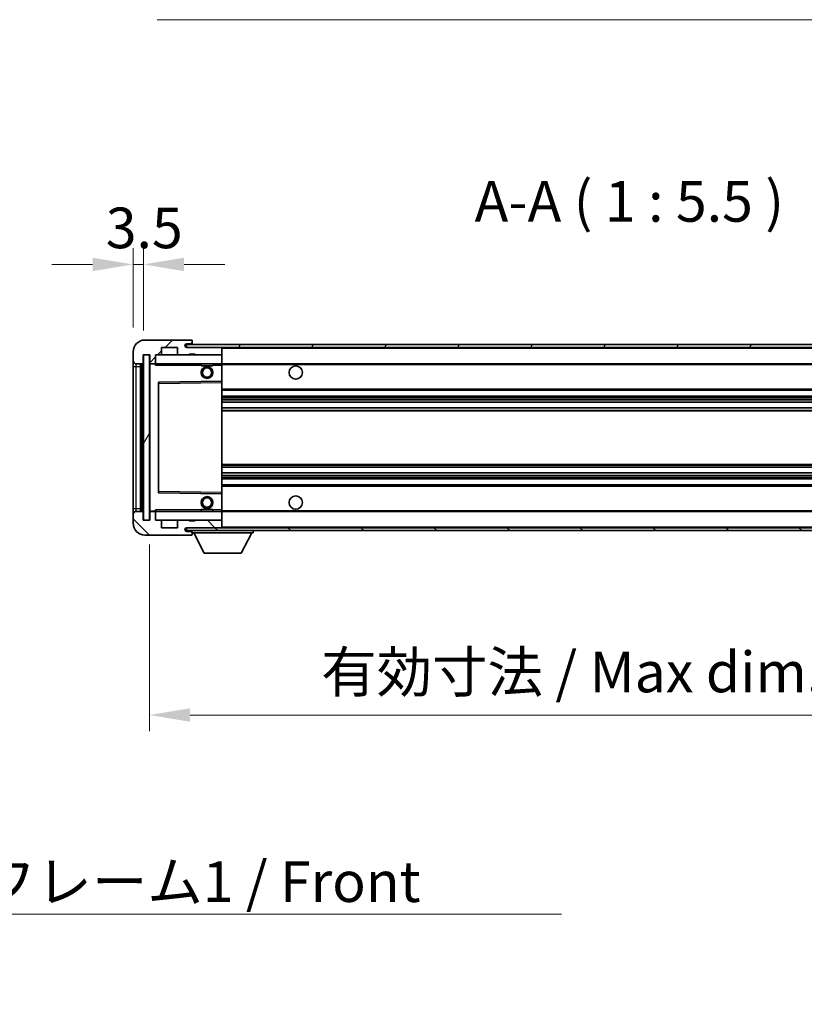
# Model space of a CAD drawing. Units: millimetres. Extents: x 3 to 11999, y 8 to 1553.
# Drawn here: x 2718 to 2983, y 912 to 1245 of the extents above; entities that cross this region are included whole.
import ezdxf

# ---------------------------------------------------------------- set-up
doc = ezdxf.new("R2010")
doc.units = ezdxf.units.MM
for name, color, linetype, lineweight in [('Dimension (ISO)', 7, 'Continuous', 18), ('Dimension (ISO) @ 1', 7, 'Continuous', 18), ('Symbol (ISO)', 7, 'Continuous', 18), ('Symbol (ISO) @ 1', 7, 'Continuous', 18), ('Visible (ISO)', 7, 'Continuous', 35), ('Visible Narrow (ISO)', 7, 'Continuous', 25)]:
    doc.layers.add(name, color=color, linetype=linetype, lineweight=lineweight)
doc.layers.add('Hatch (ISO)', color=1, linetype='Continuous', lineweight=18, true_color=0xff0000)
doc.styles.add('Note Text (TK)', font='MS PGothic.ttf')
doc.dimstyles.new('Default - Method 1b (TK)', dxfattribs={"dimscale": 4, "dimtxt": 2.5, "dimasz": 2.5, "dimexe": 1, "dimexo": 1.5, "dimgap": 1, "dimtad": 1, "dimtoh": 1, "dimrnd": 1e-08, "dimdsep": 46, "dimtxsty": 'Note Text (TK)', "dimcen": 0.09, "dimdle": 5, "dimclrd": 100, "dimclre": 100, "dimclrt": 7, "dimadec": 1, "dimazin": 1, "dimtfac": 1, "dimtmove": 0, "dimatfit": 3, "dimfxl": 0, "dimtolj": 1, "dimlwd": -1, "dimlwe": -1, "dimarcsym": 0})
doc.dimstyles.new('Default - Method 1b (TK)$7', dxfattribs={"dimscale": 4, "dimtxt": 2.5, "dimasz": 2.5, "dimexe": 1, "dimexo": 1.5, "dimgap": 1, "dimtad": 1, "dimtoh": 1, "dimrnd": 1e-08, "dimdsep": 46, "dimtxsty": 'Note Text (TK)', "dimcen": 0.09, "dimdle": 5, "dimclrd": 256, "dimclre": 100, "dimclrt": 7, "dimadec": 1, "dimazin": 1, "dimtfac": 1, "dimtmove": 0, "dimatfit": 3, "dimfxl": 0, "dimtolj": 1, "dimlwd": -1, "dimlwe": -1, "dimarcsym": 0})
pattern_1 = [(45, (1497.49, -36.307), (-12.34785, 12.34785), [])]
pattern_2 = [(135.0002, (1497.49, -36.307), (-12.3478, -12.3479), [])]

# ---------------------------------------------------------------- blocks, each defined once
blk = doc.blocks.new('*D57')
at = {"layer": 'Defpoints', "color": 0, "transparency": 16777216}
for p in [(2761.41, 1075.61), (3086.41, 1075.71), (3086.41, 1009.71)]:
    blk.add_point(p, dxfattribs=at)
at = {"layer": 'Dimension (ISO)', "color": 100, "transparency": 16777216}
for p, q in [((2761.41, 1067.36), (2761.41, 1004.21)), ((3086.41, 1067.46), (3086.41, 1004.21)), ((2775.16, 1009.71), (3072.66, 1009.71))]:
    blk.add_line(p, q, dxfattribs=at)
for points in [[(2775.16, 1012), (2775.16, 1007.42), (2761.41, 1009.71)], [(3072.66, 1012), (3072.66, 1007.42), (3086.41, 1009.71)]]:
    blk.add_solid(points, dxfattribs=at)
at = {"layer": 'Dimension (ISO)', "color": 7, "transparency": 16777216, "insert": (2819.53, 1024.27), "char_height": 13.75, "attachment_point": 4, "style": 'Note Text (TK)'}
blk.add_mtext('\\A1;\\fＭＳ Ｐゴシック|b0|i0;\\H13.7500;有効寸法 / Max dim. 325', dxfattribs=at)
blk = doc.blocks.new('*D60')
at = {"layer": 'Defpoints', "color": 0, "transparency": 16777216}
for p in [(2759.41, 1162.19), (2755.91, 1132.61), (2759.41, 1131.61)]:
    blk.add_point(p, dxfattribs=at)
at = {"layer": 'Dimension (ISO)', "color": 100, "transparency": 16777216}
for p, q in [((2755.91, 1140.86), (2755.91, 1167.69)), ((2759.41, 1139.86), (2759.41, 1167.69)), ((2742.16, 1162.19), (2728.41, 1162.19)), ((2755.91, 1162.19), (2759.41, 1162.19)), ((2773.16, 1162.19), (2786.91, 1162.19))]:
    blk.add_line(p, q, dxfattribs=at)
for points in [[(2742.16, 1164.48), (2742.16, 1159.9), (2755.91, 1162.19)], [(2773.16, 1164.48), (2773.16, 1159.9), (2759.41, 1162.19)]]:
    blk.add_solid(points, dxfattribs=at)
at = {"layer": 'Dimension (ISO)', "color": 7, "transparency": 16777216, "insert": (2746.64, 1174.56), "char_height": 13.75, "attachment_point": 4, "style": 'Note Text (TK)'}
blk.add_mtext('\\A1;3.5', dxfattribs=at)

msp = doc.modelspace()

# ---------------------------------------------------------------- hatches: boundary and pattern name
at = {"layer": 'Hatch (ISO)'}
h = msp.add_hatch(dxfattribs=at)
h.set_pattern_fill('ANSI31', color=256, scale=139.7, style=0)
h.set_pattern_definition(pattern_1)
edge = h.paths.add_edge_path()
edge.add_ellipse((2763.2091, 1128.9075), major_axis=(0, -0.3), ratio=1, start_angle=0, end_angle=90)
edge.add_line((2763.5091, 1128.9075), (2763.5091, 1131.6075))
edge.add_line((2763.5091, 1131.6075), (2765.2091, 1131.6075))
edge.add_ellipse((2765.2091, 1131.9075), major_axis=(0, -0.3), ratio=1, start_angle=0, end_angle=90)
edge.add_line((2765.5091, 1131.9075), (2765.5091, 1134.1075))
edge.add_line((2765.5091, 1134.1075), (2770.9091, 1134.1075))
edge.add_line((2770.9091, 1134.1075), (2770.9091, 1131.9075))
edge.add_ellipse((2771.2091, 1131.9075), major_axis=(-0.3, 0), ratio=1, start_angle=0, end_angle=90)
edge.add_line((2771.2091, 1131.6075), (2774.9091, 1131.6075))
edge.add_line((2774.9091, 1131.6075), (2774.9091, 1131.8075))
edge.add_line((2774.9091, 1131.8075), (2776.9091, 1131.8075))
edge.add_line((2776.9091, 1131.8075), (2776.9091, 1131.6075))
edge.add_line((2776.9091, 1131.6075), (2785.6091, 1131.6075))
edge.add_ellipse((2785.6091, 1131.9075), major_axis=(0, -0.3), ratio=1, start_angle=0, end_angle=90)
edge.add_line((2785.9091, 1131.9075), (2785.9091, 1133.8075))
edge.add_ellipse((2785.6091, 1133.8075), major_axis=(0.3, 0), ratio=1, start_angle=0, end_angle=90)
edge.add_line((2785.6091, 1134.1075), (2774.0341, 1134.1075))
edge.add_ellipse((2774.0341, 1134.7325), major_axis=(0, -0.625), ratio=1, start_angle=348.463041, end_angle=360, ccw=False)
edge.add_ellipse((2774.0341, 1134.7325), major_axis=(-0.125, -0.6124), ratio=1, start_angle=191.536959, end_angle=360, ccw=False)
edge.add_line((2774.0341, 1135.3575), (2775.4091, 1135.3575))
edge.add_ellipse((2775.4091, 1135.8575), major_axis=(0, -0.5), ratio=1, start_angle=0, end_angle=90)
edge.add_line((2775.9091, 1135.8575), (2775.9091, 1136.3075))
edge.add_ellipse((2775.6091, 1136.3075), major_axis=(0.3, 0), ratio=1, start_angle=0, end_angle=90)
edge.add_line((2775.6091, 1136.6075), (2759.9091, 1136.6075))
edge.add_ellipse((2759.9091, 1132.6075), major_axis=(0, 4), ratio=1, start_angle=0, end_angle=90)
edge.add_line((2755.9091, 1132.6075), (2755.9091, 1129.6075))
edge.add_ellipse((2756.9091, 1129.6075), major_axis=(-1, 0), ratio=1, start_angle=0, end_angle=90)
edge.add_line((2756.9091, 1128.6075), (2759.0091, 1128.6075))
edge.add_ellipse((2759.0091, 1128.9075), major_axis=(0, -0.3), ratio=1, start_angle=0, end_angle=90)
edge.add_line((2759.3091, 1128.9075), (2759.3091, 1131.6075))
edge.add_line((2759.3091, 1131.6075), (2759.4091, 1131.6075))
edge.add_line((2759.4091, 1131.6075), (2761.4091, 1131.6075))
edge.add_line((2761.4091, 1131.6075), (2761.5091, 1131.6075))
edge.add_line((2761.5091, 1131.6075), (2761.5091, 1128.9075))
edge.add_ellipse((2761.8091, 1128.9075), major_axis=(-0.3, 0), ratio=1, start_angle=0, end_angle=90)
edge.add_line((2761.8091, 1128.6075), (2763.2091, 1128.6075))
h = msp.add_hatch(dxfattribs=at)
h.set_pattern_fill('ANSI31', color=256, scale=139.7, style=0)
h.set_pattern_definition(pattern_1)
edge = h.paths.add_edge_path()
edge.add_line((3093.4091, 1129.3575), (3088.4091, 1129.3575))
edge.add_line((3088.4091, 1129.3575), (3088.4091, 1128.3575))
edge.add_line((3088.4091, 1128.3575), (3093.4091, 1128.3575))
edge.add_ellipse((3093.4091, 1129.8575), major_axis=(0, -1.5), ratio=1, start_angle=0, end_angle=90)
edge.add_line((3094.9091, 1129.8575), (3094.9091, 1133.6075))
edge.add_ellipse((3093.4091, 1133.6075), major_axis=(1.5, 0), ratio=1, start_angle=0, end_angle=90)
edge.add_line((3093.4091, 1135.1075), (2773.9091, 1135.1075))
edge.add_line((2773.9091, 1135.1075), (2773.9091, 1134.1201))
edge.add_line((2773.9091, 1134.1201), (2773.9091, 1134.1075))
edge.add_line((2773.9091, 1134.1075), (2774.0341, 1134.1075))
edge.add_line((2774.0341, 1134.1075), (2785.6091, 1134.1075))
edge.add_line((2785.6091, 1134.1075), (3073.9091, 1134.1075))
edge.add_line((3073.9091, 1134.1075), (3079.8091, 1134.1075))
edge.add_line((3079.8091, 1134.1075), (3086.3091, 1134.1075))
edge.add_line((3086.3091, 1134.1075), (3092.9091, 1134.1075))
edge.add_line((3092.9091, 1134.1075), (3093.4091, 1134.1075))
edge.add_ellipse((3093.4091, 1133.6075), major_axis=(0, 0.5), ratio=1, start_angle=270, end_angle=360, ccw=False)
edge.add_line((3093.9091, 1133.6075), (3093.9091, 1129.8575))
edge.add_ellipse((3093.4091, 1129.8575), major_axis=(0.5, 0), ratio=1, start_angle=270, end_angle=360, ccw=False)
h = msp.add_hatch(dxfattribs=at)
h.set_pattern_fill('ANSI31', color=256, scale=139.7, angle=14.999978, style=0)
h.set_pattern_definition([(60, (1497.49, -36.307), (-15.12297, 8.73126), [])])
h.paths.add_polyline_path([(2761.4091, 1131.6075), (2759.4091, 1131.6075), (2759.4091, 1075.6075), (2761.4091, 1075.6075)])
h = msp.add_hatch(dxfattribs=at)
h.set_pattern_fill('ANSI31', color=256, scale=139.7, angle=90.00021, style=0)
h.set_pattern_definition(pattern_2)
edge = h.paths.add_edge_path()
edge.add_ellipse((2763.2091, 1078.3075), major_axis=(0.3, 0), ratio=1, start_angle=0, end_angle=90)
edge.add_line((2763.2091, 1078.6075), (2761.8091, 1078.6075))
edge.add_ellipse((2761.8091, 1078.3075), major_axis=(0, 0.3), ratio=1, start_angle=0, end_angle=90)
edge.add_line((2761.5091, 1078.3075), (2761.5091, 1075.6075))
edge.add_line((2761.5091, 1075.6075), (2761.4091, 1075.6075))
edge.add_line((2761.4091, 1075.6075), (2759.4091, 1075.6075))
edge.add_line((2759.4091, 1075.6075), (2759.3091, 1075.6075))
edge.add_line((2759.3091, 1075.6075), (2759.3091, 1078.3075))
edge.add_ellipse((2759.0091, 1078.3075), major_axis=(0.3, 0), ratio=1, start_angle=0, end_angle=90)
edge.add_line((2759.0091, 1078.6075), (2756.9091, 1078.6075))
edge.add_ellipse((2756.9091, 1077.6075), major_axis=(0, 1), ratio=1, start_angle=0, end_angle=90)
edge.add_line((2755.9091, 1077.6075), (2755.9091, 1074.6075))
edge.add_ellipse((2759.9091, 1074.6075), major_axis=(-4, 0), ratio=1, start_angle=0, end_angle=90)
edge.add_line((2759.9091, 1070.6075), (2775.6091, 1070.6075))
edge.add_ellipse((2775.6091, 1070.9075), major_axis=(0, -0.3), ratio=1, start_angle=0, end_angle=90)
edge.add_line((2775.9091, 1070.9075), (2775.9091, 1071.3575))
edge.add_ellipse((2775.4091, 1071.3575), major_axis=(0.5, 0), ratio=1, start_angle=0, end_angle=90)
edge.add_line((2775.4091, 1071.8575), (2774.0341, 1071.8575))
edge.add_ellipse((2774.0341, 1072.4825), major_axis=(0, -0.625), ratio=1, start_angle=191.536959, end_angle=360, ccw=False)
edge.add_ellipse((2774.0341, 1072.4825), major_axis=(-0.125, 0.6124), ratio=1, start_angle=348.463041, end_angle=360, ccw=False)
edge.add_line((2774.0341, 1073.1075), (2785.6091, 1073.1075))
edge.add_ellipse((2785.6091, 1073.4075), major_axis=(0, -0.3), ratio=1, start_angle=0, end_angle=90)
edge.add_line((2785.9091, 1073.4075), (2785.9091, 1075.3075))
edge.add_ellipse((2785.6091, 1075.3075), major_axis=(0.3, 0), ratio=1, start_angle=0, end_angle=90)
edge.add_line((2785.6091, 1075.6075), (2776.9091, 1075.6075))
edge.add_line((2776.9091, 1075.6075), (2776.9091, 1075.4075))
edge.add_line((2776.9091, 1075.4075), (2774.9091, 1075.4075))
edge.add_line((2774.9091, 1075.4075), (2774.9091, 1075.6075))
edge.add_line((2774.9091, 1075.6075), (2771.2091, 1075.6075))
edge.add_ellipse((2771.2091, 1075.3075), major_axis=(0, 0.3), ratio=1, start_angle=0, end_angle=90)
edge.add_line((2770.9091, 1075.3075), (2770.9091, 1073.1075))
edge.add_line((2770.9091, 1073.1075), (2765.5091, 1073.1075))
edge.add_line((2765.5091, 1073.1075), (2765.5091, 1075.3075))
edge.add_ellipse((2765.2091, 1075.3075), major_axis=(0.3, 0), ratio=1, start_angle=0, end_angle=90)
edge.add_line((2765.2091, 1075.6075), (2763.5091, 1075.6075))
edge.add_line((2763.5091, 1075.6075), (2763.5091, 1078.3075))
h = msp.add_hatch(dxfattribs=at)
h.set_pattern_fill('ANSI31', color=256, scale=139.7, angle=90.00021, style=0)
h.set_pattern_definition(pattern_2)
edge = h.paths.add_edge_path()
edge.add_line((3088.4091, 1077.8575), (3093.4091, 1077.8575))
edge.add_ellipse((3093.4091, 1077.3575), major_axis=(0, 0.5), ratio=1, start_angle=270, end_angle=360, ccw=False)
edge.add_line((3093.9091, 1077.3575), (3093.9091, 1073.6075))
edge.add_ellipse((3093.4091, 1073.6075), major_axis=(0.5, 0), ratio=1, start_angle=270, end_angle=360, ccw=False)
edge.add_line((3093.4091, 1073.1075), (3092.9091, 1073.1075))
edge.add_line((3092.9091, 1073.1075), (3086.3091, 1073.1075))
edge.add_line((3086.3091, 1073.1075), (3079.8091, 1073.1075))
edge.add_line((3079.8091, 1073.1075), (3073.9091, 1073.1075))
edge.add_line((3073.9091, 1073.1075), (2785.6091, 1073.1075))
edge.add_line((2785.6091, 1073.1075), (2774.0341, 1073.1075))
edge.add_line((2774.0341, 1073.1075), (2773.9091, 1073.1075))
edge.add_line((2773.9091, 1073.1075), (2773.9091, 1073.0949))
edge.add_line((2773.9091, 1073.0949), (2773.9091, 1072.1075))
edge.add_line((2773.9091, 1072.1075), (3093.4091, 1072.1075))
edge.add_ellipse((3093.4091, 1073.6075), major_axis=(0, -1.5), ratio=1, start_angle=0, end_angle=90)
edge.add_line((3094.9091, 1073.6075), (3094.9091, 1077.3575))
edge.add_ellipse((3093.4091, 1077.3575), major_axis=(1.5, 0), ratio=1, start_angle=0, end_angle=90)
edge.add_line((3093.4091, 1078.8575), (3088.4091, 1078.8575))
edge.add_line((3088.4091, 1078.8575), (3088.4091, 1077.8575))

# ---------------------------------------------------------------- linework, layer by layer
at = {"layer": 'Visible (ISO)'}
for p, q in [((2775.6091, 1136.6075), (2759.9091, 1136.6075)), ((2775.6091, 1136.6075), (2775.6591, 1136.6075)), ((2775.9091, 1136.3575), (2775.9091, 1136.3075)), ((2775.9091, 1135.8575), (2775.9091, 1136.3075)), ((2765.5091, 1131.9075), (2765.5091, 1134.1075)), ((2765.5091, 1134.1075), (2770.9091, 1134.1075)), ((2770.9091, 1134.1075), (2770.9091, 1131.9075)), ((3093.4091, 1135.1075), (2773.9091, 1135.1075)), ((2773.9091, 1135.1075), (2773.9091, 1134.1075)), ((2773.9091, 1134.1075), (3093.4091, 1134.1075)), ((2774.0341, 1135.3575), (2775.4091, 1135.3575)), ((2785.6091, 1134.1075), (2774.0341, 1134.1075)), ((2775.4091, 1135.3575), (2775.9091, 1135.3575)), ((2775.9091, 1135.3575), (2775.9091, 1135.8575)), ((2775.9091, 1135.3575), (2775.9091, 1135.1075)), ((2785.9091, 1134.1075), (2785.9091, 1133.8075)), ((2785.9091, 1131.9075), (2785.9091, 1133.8075)), ((2755.9091, 1132.6075), (2755.9091, 1129.6075)), ((2755.9091, 1129.6075), (2755.9091, 1127.6075)), ((2759.3091, 1128.9075), (2759.3091, 1131.6075)), ((2759.3091, 1131.6075), (2761.5091, 1131.6075)), ((2761.4091, 1131.6075), (2759.4091, 1131.6075)), ((2759.4091, 1131.6075), (2759.4091, 1075.6075)), ((2761.4091, 1075.6075), (2761.4091, 1131.6075)), ((2761.5091, 1131.6075), (2761.5091, 1128.9075)), ((2763.5091, 1128.9075), (2763.5091, 1131.6075)), ((2763.5091, 1131.6075), (2765.2091, 1131.6075)), ((2765.2091, 1131.6075), (2771.2091, 1131.6075)), ((2771.2091, 1131.6075), (2774.9091, 1131.6075)), ((2774.9091, 1131.6075), (2774.9091, 1131.8075)), ((2774.9091, 1131.8075), (2776.9091, 1131.8075)), ((2774.9091, 1131.6075), (2776.9091, 1131.6075)), ((2776.9091, 1131.8075), (2776.9091, 1131.6075)), ((2776.9091, 1131.6075), (2785.6091, 1131.6075)), ((2785.6091, 1131.6075), (2785.9091, 1131.6075)), ((2785.9091, 1131.9075), (2785.9091, 1131.6075)), ((2785.9091, 1131.6075), (2785.9091, 1128.6075)), ((2755.9091, 1127.6075), (2755.9091, 1079.6075)), ((2756.9091, 1128.6075), (2759.0091, 1128.6075)), ((2758.4091, 1078.6075), (2758.4091, 1128.6075)), ((2758.7091, 1128.6075), (2758.7091, 1078.6075)), ((2761.5091, 1128.5075), (2761.5091, 1078.7075)), ((2761.8091, 1128.6075), (2761.6091, 1128.6075)), ((2761.8091, 1128.6075), (2763.2091, 1128.6075)), ((2763.5091, 1128.6075), (2763.2091, 1128.6075)), ((2763.5091, 1128.6075), (2763.5091, 1128.9075)), ((2763.5091, 1128.6075), (2763.5091, 1128.1075)), ((2785.9091, 1128.6075), (2763.5091, 1128.6075)), ((2778.9091, 1128.6075), (2778.9091, 1127.9075)), ((2782.9091, 1127.9075), (2778.9091, 1127.9075)), ((2782.9091, 1128.6075), (2782.9091, 1127.9075)), ((2785.9091, 1128.1075), (2785.9091, 1128.6075)), ((2785.9091, 1128.6075), (3073.9091, 1128.6075)), ((2785.9091, 1128.1075), (2785.9091, 1122.7075)), ((2764.5091, 1122.2591), (2764.5091, 1084.9559)), ((2785.9091, 1122.7075), (2764.6074, 1122.3591)), ((2785.9091, 1122.2074), (2785.9091, 1122.7075)), ((2785.9091, 1122.2074), (2785.9091, 1085.0076)), ((2785.9091, 1119.6075), (3086.4091, 1119.6075)), ((2785.9091, 1117.6075), (3086.4091, 1117.6075)), ((2785.9091, 1115.5622), (3086.4091, 1115.5622)), ((2785.9091, 1113.6527), (3086.4091, 1113.6527)), ((2785.9091, 1093.5623), (3086.4091, 1093.5623)), ((2785.9091, 1091.6528), (3086.4091, 1091.6528)), ((2785.9091, 1089.6075), (3086.4091, 1089.6075)), ((2785.9091, 1087.6075), (3086.4091, 1087.6075)), ((2764.6074, 1084.8559), (2785.9091, 1084.5075)), ((2785.9091, 1084.5075), (2785.9091, 1085.0076)), ((2785.9091, 1084.5075), (2785.9091, 1079.1075)), ((2755.9091, 1079.6075), (2755.9091, 1077.6075)), ((2755.9091, 1077.6075), (2755.9091, 1074.6075)), ((2759.0091, 1078.6075), (2756.9091, 1078.6075)), ((2759.3091, 1075.6075), (2759.3091, 1078.3075)), ((2761.5091, 1078.3075), (2761.5091, 1075.6075)), ((2761.6091, 1078.6075), (2761.8091, 1078.6075)), ((2763.2091, 1078.6075), (2761.8091, 1078.6075)), ((2763.2091, 1078.6075), (2763.5091, 1078.6075)), ((2763.5091, 1079.1075), (2763.5091, 1078.6075)), ((2763.5091, 1078.6075), (2785.9091, 1078.6075)), ((2763.5091, 1078.3075), (2763.5091, 1078.6075)), ((2763.5091, 1075.6075), (2763.5091, 1078.3075)), ((2778.9091, 1079.3075), (2782.9091, 1079.3075)), ((2778.9091, 1078.6075), (2778.9091, 1079.3075)), ((2782.9091, 1078.6075), (2782.9091, 1079.3075)), ((2785.9091, 1078.6075), (2785.9091, 1079.1075)), ((2785.9091, 1078.6075), (2785.9091, 1075.6075)), ((2785.9091, 1078.6075), (3073.9091, 1078.6075)), ((2761.5091, 1075.6075), (2759.3091, 1075.6075)), ((2759.4091, 1075.6075), (2761.4091, 1075.6075)), ((2765.2091, 1075.6075), (2763.5091, 1075.6075)), ((2771.2091, 1075.6075), (2765.2091, 1075.6075)), ((2765.5091, 1073.1075), (2765.5091, 1075.3075)), ((2770.9091, 1073.1075), (2765.5091, 1073.1075)), ((2770.9091, 1075.3075), (2770.9091, 1073.1075)), ((2774.9091, 1075.6075), (2771.2091, 1075.6075)), ((3093.4091, 1073.1075), (2773.9091, 1073.1075)), ((2773.9091, 1073.1075), (2773.9091, 1072.1075)), ((2774.0341, 1073.1075), (2785.6091, 1073.1075)), ((2774.9091, 1075.4075), (2774.9091, 1075.6075)), ((2776.9091, 1075.6075), (2774.9091, 1075.6075)), ((2776.9091, 1075.4075), (2774.9091, 1075.4075)), ((2785.6091, 1075.6075), (2776.9091, 1075.6075)), ((2776.9091, 1075.6075), (2776.9091, 1075.4075)), ((2785.9091, 1075.6075), (2785.6091, 1075.6075)), ((2785.9091, 1075.6075), (2785.9091, 1075.3075)), ((2785.9091, 1073.4075), (2785.9091, 1075.3075)), ((2785.9091, 1073.4075), (2785.9091, 1073.1075)), ((2759.9091, 1070.6075), (2775.6091, 1070.6075)), ((2773.9091, 1072.1075), (3093.4091, 1072.1075)), ((2775.4091, 1071.8575), (2774.0341, 1071.8575)), ((2775.9091, 1071.8575), (2775.4091, 1071.8575)), ((2775.6591, 1070.6075), (2775.6091, 1070.6075)), ((2775.9091, 1072.1075), (2775.9091, 1071.4075)), ((2775.9091, 1071.3575), (2775.9091, 1071.4075)), ((2775.9091, 1071.4075), (2796.5091, 1071.4075)), ((2775.9091, 1070.9075), (2775.9091, 1071.3575)), ((2775.9091, 1070.9075), (2775.9091, 1070.8575)), ((2779.9591, 1064.5075), (2776.4091, 1071.4075)), ((2792.4591, 1064.5075), (2796.0091, 1071.4075)), ((2796.5091, 1072.1075), (2796.5091, 1071.4075)), ((2779.9591, 1064.5075), (2792.4591, 1064.5075))]:
    msp.add_line(p, q, dxfattribs=at)
for centre, radius in [((2780.9091, 1125.6075), 2), ((2780.9091, 1125.6075), 1.5706), ((2810.9091, 1125.6075), 2.25), ((2780.9091, 1081.6075), 2), ((2780.9091, 1081.6075), 1.5706), ((2810.9091, 1081.6075), 2.25)]:
    msp.add_circle(centre, radius, dxfattribs=at)
for centre, radius, start, end in [((2759.9091, 1132.6075), 4, 90, 180), ((2775.6091, 1136.3075), 0.3, 0, 90), ((2775.6591, 1136.3575), 0.25, 0, 90), ((2774.0341, 1134.7325), 0.625, 90, 270), ((2775.4091, 1135.8575), 0.5, 270, 0), ((2785.6091, 1133.8075), 0.3, 0, 90), ((2756.9091, 1129.6075), 1, 180, 270), ((2765.2091, 1131.9075), 0.3, 270, 0), ((2771.2091, 1131.9075), 0.3, 180, 270), ((2785.6091, 1131.9075), 0.3, 270, 0), ((2759.0091, 1128.9075), 0.3, 270, 0), ((2761.8091, 1128.9075), 0.3, 180, 270), ((2761.6091, 1128.5075), 0.1, 90, 180), ((2763.2091, 1128.9075), 0.3, 270, 0), ((2764.6091, 1122.2591), 0.1, 90.936997, 180), ((2764.6091, 1084.9559), 0.1, 180, 269.063003), ((2756.9091, 1077.6075), 1, 90, 180), ((2759.0091, 1078.3075), 0.3, 0, 90), ((2761.6091, 1078.7075), 0.1, 180, 270), ((2761.8091, 1078.3075), 0.3, 90, 180), ((2763.2091, 1078.3075), 0.3, 0, 90), ((2759.9091, 1074.6075), 4, 180, 270), ((2765.2091, 1075.3075), 0.3, 0, 90), ((2771.2091, 1075.3075), 0.3, 90, 180), ((2774.0341, 1072.4825), 0.625, 90, 270), ((2785.6091, 1075.3075), 0.3, 0, 90), ((2785.6091, 1073.4075), 0.3, 270, 0), ((2775.4091, 1071.3575), 0.5, 0, 90), ((2775.6091, 1070.9075), 0.3, 270, 0), ((2775.6591, 1070.8575), 0.25, 270, 0)]:
    msp.add_arc(centre, radius, start, end, dxfattribs=at)
at = {"layer": 'Visible Narrow (ISO)'}
for p, q in [((2785.9091, 1133.8075), (3073.4508, 1133.8075)), ((2755.9091, 1127.6075), (2756.9091, 1127.6075)), ((2756.9091, 1127.6075), (2756.9091, 1128.6075)), ((2756.9091, 1079.6075), (2756.9091, 1127.6075)), ((2756.9091, 1127.6075), (2758.4091, 1127.6075)), ((2758.9591, 1078.6075), (2758.9591, 1128.6075)), ((2761.6091, 1128.5075), (2761.5091, 1128.5075)), ((2761.6091, 1128.6075), (2761.6091, 1128.5075)), ((2761.6091, 1128.5075), (2763.5091, 1128.5075)), ((2761.6091, 1078.7075), (2761.6091, 1128.5075)), ((2763.5091, 1128.1075), (2778.9091, 1128.1075)), ((2782.9091, 1128.1075), (2785.9091, 1128.1075)), ((2785.9091, 1128.3075), (3077.9535, 1128.3075)), ((2764.5091, 1121.8591), (2764.6091, 1121.8591)), ((2764.6091, 1121.8591), (2764.6074, 1122.3591)), ((2764.6091, 1121.8591), (2785.9091, 1122.2074)), ((2764.6091, 1085.3559), (2764.6091, 1121.8591)), ((2785.9091, 1120.1075), (3086.4091, 1120.1075)), ((2785.9091, 1117.1075), (3086.4091, 1117.1075)), ((2785.9091, 1116.5973), (3086.4091, 1116.5973)), ((2785.9091, 1116.3375), (3086.4091, 1116.3375)), ((2785.9091, 1115.6024), (3086.4091, 1115.6024)), ((2785.9091, 1113.6142), (3086.4091, 1113.6142)), ((2785.9091, 1112.8993), (3086.4091, 1112.8993)), ((2785.9091, 1112.6377), (3086.4091, 1112.6377)), ((2785.9091, 1094.5773), (3086.4091, 1094.5773)), ((2785.9091, 1094.3157), (3086.4091, 1094.3157)), ((2785.9091, 1093.6008), (3086.4091, 1093.6008)), ((2785.9091, 1091.6126), (3086.4091, 1091.6126)), ((2785.9091, 1090.8775), (3086.4091, 1090.8775)), ((2785.9091, 1090.6177), (3086.4091, 1090.6177)), ((2785.9091, 1090.1075), (3086.4091, 1090.1075)), ((2785.9091, 1087.1075), (3086.4091, 1087.1075)), ((2764.5091, 1085.3559), (2764.6091, 1085.3559)), ((2764.6074, 1084.8559), (2764.6091, 1085.3559)), ((2785.9091, 1085.0076), (2764.6091, 1085.3559)), ((2755.9091, 1079.6075), (2756.9091, 1079.6075)), ((2756.9091, 1078.6075), (2756.9091, 1079.6075)), ((2756.9091, 1079.6075), (2758.4091, 1079.6075)), ((2761.5091, 1078.7075), (2761.6091, 1078.7075)), ((2763.5091, 1078.7075), (2761.6091, 1078.7075)), ((2761.6091, 1078.7075), (2761.6091, 1078.6075)), ((2778.9091, 1079.1075), (2763.5091, 1079.1075)), ((2785.9091, 1079.1075), (2782.9091, 1079.1075)), ((2785.9091, 1078.9075), (3077.9535, 1078.9075)), ((2785.9091, 1073.4075), (3073.4508, 1073.4075))]:
    msp.add_line(p, q, dxfattribs=at)

# ---------------------------------------------------------------- texts
at = {"layer": 'Symbol (ISO)', "color": 7, "insert": (2871.4326, 1172.3575), "char_height": 13.75, "attachment_point": 7, "style": 'Note Text (TK)'}
msp.add_mtext('A-A ( 1 : 5.5 )', dxfattribs=at)
at = {"layer": 'Symbol (ISO)', "color": 7, "insert": (2629.3831, 960.1846), "char_height": 13.75, "width": 284.247067, "attachment_point": 1, "line_spacing_factor": 1.5, "style": 'Note Text (TK)'}
msp.add_mtext('{\\fＭＳ Ｐゴシック|b0|i0;フロントフレーム1 / Front frame1}', dxfattribs=at)

# ---------------------------------------------------------------- dimensions: what is measured, and where the dimension line sits
at = {"layer": 'Dimension (ISO) @ 1', "color": 100, "true_color": 0x00ff3f}
dim = msp.add_linear_dim(base=(2759.4091, 1162.1881), p1=(2755.9091, 1132.6075), p2=(2759.4091, 1131.6075), angle=180, dimstyle='Default - Method 1b (TK)', override={"dimscale": 1, "dimtxt": 13.75, "dimasz": 13.75, "dimexe": 5.5, "dimexo": 8.25, "dimgap": 5.5, "dimtoh": 0, "dimdec": 2, "dimcen": 0.495, "dimtol": 0, "dimlim": 0, "dimtp": 0, "dimtm": 0, "dimtdec": 2, "dimtix": 0, "dimtofl": 1, "dimtmove": 0, "dimatfit": 1}, dxfattribs=at)
dim.commit()
dim.dimension.update_dxf_attribs({"geometry": '*D60', "text_midpoint": (2757.6591, 1162.1881), "dimtype": 128})
dim = msp.add_linear_dim(base=(3086.4091, 1009.7075), p1=(2761.4091, 1075.6075), p2=(3086.4091, 1075.7075), text='\\fＭＳ Ｐゴシック|b0|i0;\\H13.7500;有効寸法 / Max dim. <>', dimstyle='Default - Method 1b (TK)', override={"dimscale": 1, "dimtxt": 13.75, "dimasz": 13.75, "dimexe": 5.5, "dimexo": 8.25, "dimgap": 5.5, "dimtoh": 0, "dimdec": 2, "dimcen": 0.495, "dimtol": 0, "dimlim": 0, "dimtp": 0, "dimtm": 0, "dimtdec": 2, "dimtix": 0, "dimtofl": 0, "dimtmove": 0, "dimatfit": 1}, dxfattribs=at)
dim.commit()
dim.dimension.update_dxf_attribs({"geometry": '*D57', "text_midpoint": (2923.9091, 1009.7075), "dimtype": 128})

# ---------------------------------------------------------------- leaders
at = {"layer": 'Symbol (ISO) @ 1', "color": 100, "true_color": 0x00ff40, "annotation_type": 0, "has_hookline": 1}
for points, hookline_direction, text_width in [([(3075.7659, 1132.5324), (3011.1082, 1245.0161), (2997.3582, 1245.0161)], 1, 233.2812), ([(2571.5702, 1018.1703), (2615.6331, 942.3287), (2629.3831, 942.3287)], 0, 271.4062)]:
    msp.add_leader(points, dimstyle='Default - Method 1b (TK)$7', override={"dimscale": 1, "dimtxt": 13.75, "dimasz": 13.75, "dimgap": 0, "dimtad": 1}, dxfattribs=dict(at, hookline_direction=hookline_direction, text_width=text_width))

doc.saveas('drawing.dxf')
